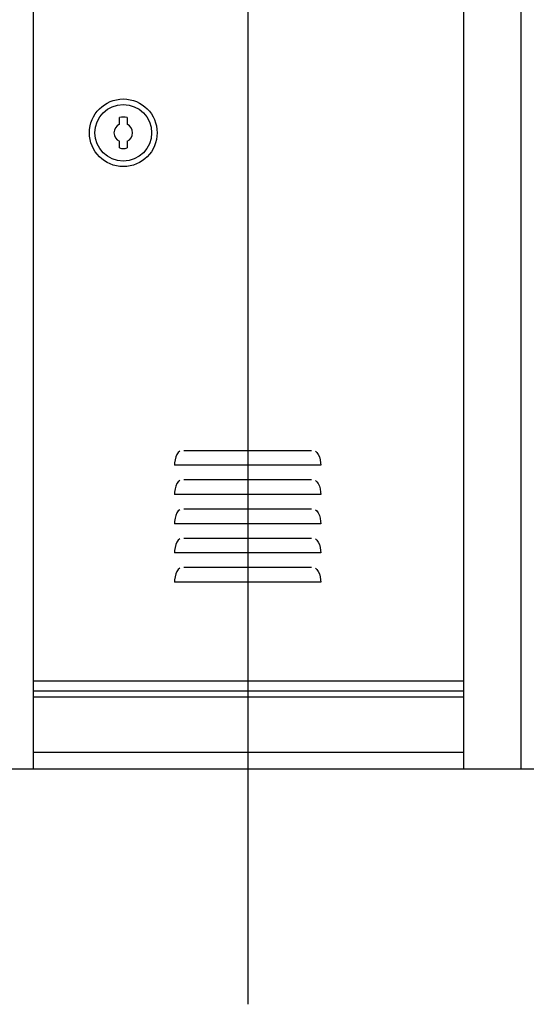
# Model space of a CAD drawing. Extents: x 0 to 420, y 0 to 297.
# Drawn here: x 76 to 85, y 34 to 52 of the extents above; entities that cross this region are included whole.
import ezdxf

# ---------------------------------------------------------------- set-up
doc = ezdxf.new("R2010")
doc.units = 0
doc.linetypes.add('CENTER2', pattern=[23, 20, -1, 1, -1])
doc.layers.get('0').update_dxf_attribs({"linetype": 'CONTINUOUS'})

msp = doc.modelspace()

# ---------------------------------------------------------------- linework, layer by layer
at = {"color": 3, "linetype": 'CENTER2'}
msp.add_line((80.011, 34.469), (80.011, 155.645), dxfattribs=at)
at = {"color": 7, "linetype": 'CONTINUOUS'}
for p, q in [((76.087, 52.768), (76.087, 38.768)), ((83.935, 52.768), (83.935, 38.768)), ((84.983, 52.768), (84.983, 38.768)), ((77.662, 50.526), (77.662, 50.648)), ((77.803, 50.648), (77.803, 50.526)), ((77.662, 50.095), (77.662, 50.216)), ((77.803, 50.216), (77.803, 50.095)), ((81.333, 44.305), (78.666, 44.305)), ((81.333, 43.771), (78.666, 43.771)), ((81.333, 43.238), (78.666, 43.238)), ((81.333, 42.705), (78.666, 42.705)), ((81.333, 42.171), (78.666, 42.171)), ((76.087, 40.371), (83.935, 40.371)), ((83.935, 40.181), (76.087, 40.181)), ((83.935, 40.181), (76.087, 40.181)), ((83.935, 40.075), (76.087, 40.075)), ((76.087, 39.068), (83.935, 39.068)), ((75.039, 38.768), (76.087, 38.768)), ((76.087, 38.768), (83.935, 38.768)), ((83.935, 38.768), (84.983, 38.768)), ((84.983, 38.768), (85.18, 38.768))]:
    msp.add_line(p, q, dxfattribs=at)
at = {"color": 4, "linetype": 'CONTINUOUS'}
for p, q in [((78.762, 44.561), (78.734, 44.537)), ((81.164, 44.571), (78.834, 44.571)), ((81.237, 44.561), (81.264, 44.537)), ((78.676, 44.405), (78.668, 44.348)), ((78.69, 44.458), (78.676, 44.405)), ((78.71, 44.503), (78.69, 44.458)), ((78.734, 44.537), (78.71, 44.503)), ((81.264, 44.537), (81.289, 44.503)), ((81.289, 44.503), (81.308, 44.458)), ((81.308, 44.458), (81.323, 44.405)), ((81.323, 44.405), (81.331, 44.348)), ((78.668, 44.348), (78.666, 44.305)), ((81.331, 44.348), (81.333, 44.305)), ((78.762, 44.027), (78.734, 44.004)), ((81.164, 44.038), (78.834, 44.038)), ((81.237, 44.027), (81.264, 44.004)), ((78.676, 43.872), (78.668, 43.815)), ((78.69, 43.924), (78.676, 43.872)), ((78.71, 43.969), (78.69, 43.924)), ((78.734, 44.004), (78.71, 43.969)), ((81.264, 44.004), (81.289, 43.969)), ((81.289, 43.969), (81.308, 43.924)), ((81.308, 43.924), (81.323, 43.872)), ((81.323, 43.872), (81.331, 43.815)), ((78.668, 43.815), (78.666, 43.771)), ((81.331, 43.815), (81.333, 43.771)), ((78.762, 43.494), (78.734, 43.471)), ((81.164, 43.505), (78.834, 43.505)), ((81.237, 43.494), (81.264, 43.471)), ((78.676, 43.339), (78.668, 43.281)), ((78.69, 43.391), (78.676, 43.339)), ((78.71, 43.436), (78.69, 43.391)), ((78.734, 43.471), (78.71, 43.436)), ((81.264, 43.471), (81.289, 43.436)), ((81.289, 43.436), (81.308, 43.391)), ((81.308, 43.391), (81.323, 43.339)), ((81.323, 43.339), (81.331, 43.281)), ((78.668, 43.281), (78.666, 43.238)), ((81.331, 43.281), (81.333, 43.238)), ((78.734, 42.937), (78.71, 42.903)), ((78.762, 42.961), (78.734, 42.937)), ((81.164, 42.971), (78.834, 42.971)), ((81.237, 42.961), (81.264, 42.937)), ((81.264, 42.937), (81.289, 42.903)), ((78.676, 42.805), (78.668, 42.748)), ((78.69, 42.858), (78.676, 42.805)), ((78.71, 42.903), (78.69, 42.858)), ((81.289, 42.903), (81.308, 42.858)), ((81.308, 42.858), (81.323, 42.805)), ((81.323, 42.805), (81.331, 42.748)), ((78.668, 42.748), (78.666, 42.705)), ((81.331, 42.748), (81.333, 42.705)), ((78.734, 42.404), (78.71, 42.369)), ((78.762, 42.427), (78.734, 42.404)), ((81.164, 42.438), (78.834, 42.438)), ((81.237, 42.427), (81.264, 42.404)), ((81.264, 42.404), (81.289, 42.369)), ((78.676, 42.272), (78.668, 42.215)), ((78.69, 42.324), (78.676, 42.272)), ((78.71, 42.369), (78.69, 42.324)), ((81.289, 42.369), (81.308, 42.324)), ((81.308, 42.324), (81.323, 42.272)), ((81.323, 42.272), (81.331, 42.215)), ((78.668, 42.215), (78.666, 42.171)), ((81.331, 42.215), (81.333, 42.171))]:
    msp.add_line(p, q, dxfattribs=at)
at = {"color": 243, "linetype": 'CONTINUOUS'}
msp.add_line((46.678, 38.768), (113.344, 38.768), dxfattribs=at)
at = {"color": 7, "linetype": 'CONTINUOUS'}
for radius in [0.617, 0.517]:
    msp.add_circle((77.733, 50.371), radius, dxfattribs=at)
for radius, start, end in [(0.17, 114.5157, 245.4843), (0.286, 75.6812, 104.3188), (0.17, 294.5157, 65.4843), (0.286, 255.6812, 284.3188)]:
    msp.add_arc((77.733, 50.371), radius, start, end, dxfattribs=at)

doc.saveas('drawing.dxf')
